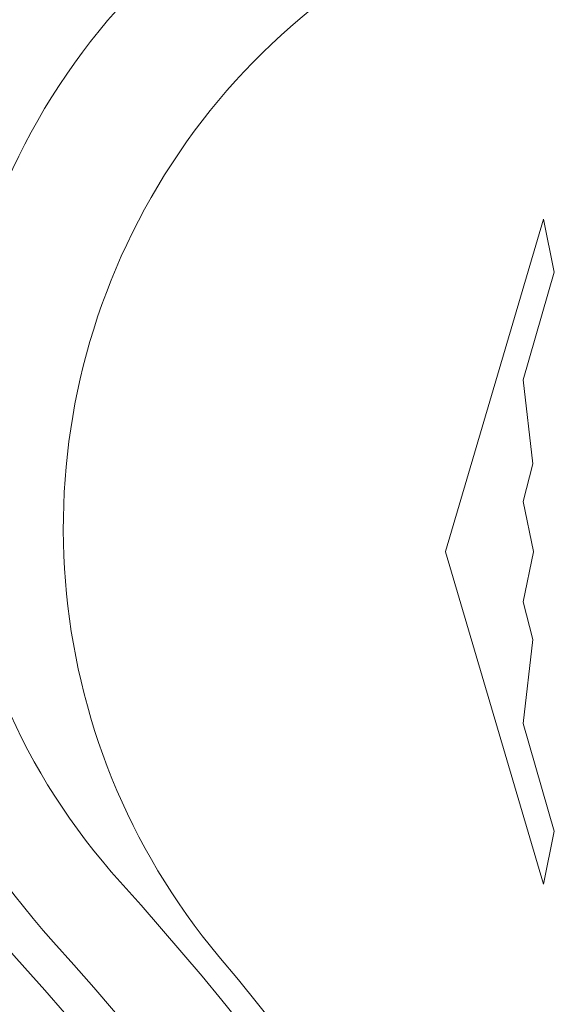
# Model space of a CAD drawing. Units: millimetres. Extents: x -74 to 3582, y -4273 to 6845.
# Drawn here: x 791 to 833, y 4288 to 4365 of the extents above; entities that cross this region are included whole.
import ezdxf

# ---------------------------------------------------------------- set-up
doc = ezdxf.new("R2010")
doc.units = ezdxf.units.MM
doc.header["$LTSCALE"] = 101.6
doc.header["$PDMODE"] = 1
doc.header["$PDSIZE"] = -2
doc.layers.get('0').update_dxf_attribs({"lineweight": 18})
doc.layers.get('Defpoints').update_dxf_attribs({"lineweight": 18})
doc.layers.add('寸法', color=7, linetype='Continuous', lineweight=9)
doc.styles.get("Standard").update_dxf_attribs({"font": 'txt', "bigfont": 'BIGFONT.SHX'})
doc.styles.add('ＭＳ ゴシック', font='txt', dxfattribs={"bigfont": 'ＭＳ ゴシック'})
doc.dimstyles.new('HIBINO', dxfattribs={"dimtxt": 65.153646, "dimasz": 50.012451, "dimexe": 40, "dimexo": 40, "dimgap": 0.5, "dimtad": 1, "dimzin": 11, "dimdsep": 46, "dimtxsty": 'ＭＳ ゴシック', "dimblk": 'VW_EMPTYARROW', "dimcen": 0, "dimadec": 0, "dimazin": 0, "dimtfac": 1, "dimtix": 1, "dimtmove": 0, "dimatfit": 0, "dimldrblk": 'VW_EMPTYARROW', "dimfxl": 1, "dimfrac": 2, "dimtolj": 1, "dimtzin": 11, "dimarcsym": 0})

# ---------------------------------------------------------------- blocks, each defined once
blk = doc.blocks.new('*D6')
at = {"layer": 'Defpoints', "color": 0, "lineweight": 0}
for p in [(735.222, 4500), (988.957, 4343.093), (735.222, 4323.132)]:
    blk.add_point(p, dxfattribs=at)
at = {"layer": '寸法', "color": 0, "linetype": 'Continuous', "lineweight": -2}
for p, q in [((735.222, 4363.132), (735.222, 4540)), ((988.957, 4383.093), (988.957, 4540)), ((735.222, 4500), (988.957, 4500))]:
    blk.add_line(p, q, dxfattribs=at)
for points in [[(785.234, 4486.599), (735.222, 4500), (785.234, 4513.401)], [(938.945, 4513.401), (988.957, 4500), (938.945, 4486.599)]]:
    blk.add_lwpolyline(points, dxfattribs=at)
at = {"color": 0, "linetype": 'Continuous', "lineweight": -2}
blk.add_wipeout([(798.589, 4510), (925.589, 4510), (925.589, 4594.667), (798.589, 4594.667)], dxfattribs=at).dxf.layer = '寸法'
at = {"layer": '寸法', "color": 0, "insert": (798.589, 4587.007), "char_height": 65.15365, "attachment_point": 1, "line_spacing_factor": 0.782827}
blk.add_mtext('{\\fＭＳ ゴシック|b0|i0|c128|p0;\\l254}', dxfattribs=at)
blk = doc.blocks.new('VW_EMPTYARROW')
at = {"color": 0, "linetype": 'ByBlock', "lineweight": -2}
blk.add_line((0, 0), (-1, 0), dxfattribs=at)
at = {"layer": '寸法', "color": 0, "linetype": 'Continuous', "lineweight": -2}
blk.add_lwpolyline([(-0.9922, 0.2659), (0, 0), (-0.9922, -0.2659)], dxfattribs=at)

msp = doc.modelspace()

# ---------------------------------------------------------------- linework, layer by layer
for p, q in [((831.673, 4349.591), (824.048, 4323.686)), ((832.496, 4345.47), (831.673, 4349.591)), ((830.093, 4337.08), (832.496, 4345.47)), ((830.834, 4330.523), (830.093, 4337.08)), ((830.082, 4327.601), (830.834, 4330.523)), ((830.892, 4323.686), (830.082, 4327.601)), ((824.048, 4323.686), (824.048, 4323.678)), ((824.048, 4323.678), (831.676, 4297.773)), ((830.082, 4319.763), (830.892, 4323.678)), ((830.892, 4323.678), (830.892, 4323.686)), ((830.835, 4316.841), (830.082, 4319.763)), ((830.095, 4310.284), (830.835, 4316.841)), ((832.498, 4301.895), (830.095, 4310.284)), ((831.676, 4297.773), (832.498, 4301.895))]:
    msp.add_line(p, q)
for centre, radius, start, end in [((836.601, 4332.066), 61, 73.9165, 222.00098), ((836.601, 4332.066), 58, 73.9165, 222.00098), ((836.601, 4332.066), 51, 73.9165, 222.00098), ((846.269, 4325.505), 52, 78.38313, 219.92385), ((606.23, 4124.631), 259, 334.89919, 42.00098), ((606.23, 4124.631), 252, 334.89919, 42.00098), ((606.23, 4124.631), 261, 334.89919, 39.92385), ((606.23, 4124.631), 249, 334.89919, 42.00098)]:
    msp.add_arc(centre, radius, start, end)

# ---------------------------------------------------------------- next in the draw order: dimensions: what is measured, and where the dimension line sits
at = {"layer": '寸法', "color": 7, "linetype": 'Continuous', "lineweight": 9}
dim = msp.add_linear_dim(base=(735.222, 4500), p1=(988.957, 4343.093), p2=(735.222, 4323.132), dimstyle='HIBINO', override={"dimgap": 10, "dimdec": 0, "dimpost": '<>', "dimtxsty": 'ＭＳ ゴシック', "dimtmove": 2}, dxfattribs=at)
dim.commit()
dim.dimension.update_dxf_attribs({"geometry": '*D6', "text_midpoint": (862.089, 4500)})

doc.saveas('drawing.dxf')
